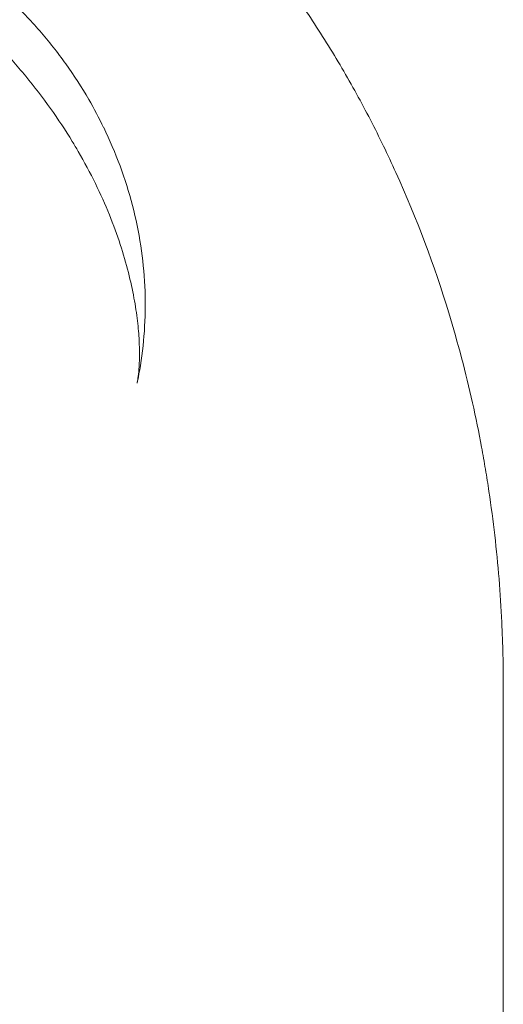
# Model space of a CAD drawing. Units: millimetres. Extents: x -2281 to 9719, y -3866 to 8134.
# Drawn here: x 1908 to 2003, y 1444 to 1637 of the extents above; entities that cross this region are included whole.
import ezdxf

# ---------------------------------------------------------------- set-up
doc = ezdxf.new("R2010")
doc.units = ezdxf.units.MM
doc.header["$MEASUREMENT"] = 0

msp = doc.modelspace()

# ---------------------------------------------------------------- linework, layer by layer
at = {"color": 0, "linetype": 'Continuous', "lineweight": 0}
for centre, major_axis, ratio, start_param, end_param in [((1870.49, 1589.53), (53.99, 26.17), 0.207008, 0.00001, 0.000044), ((2003.72, 1665.01), (-85.4, -52.03), 0.104135, 6.283061, 6.283135)]:
    msp.add_ellipse(centre, major_axis=major_axis, ratio=ratio, start_param=start_param, end_param=end_param, dxfattribs=at)
for points, knots in [([(1776.33, 1734.34), (1781.88, 1734.34), (1793.1, 1733.99), (1807.36, 1732.59), (1821.78, 1730.4), (1830.51, 1728.58), (1836.35, 1727.13), (1838.43, 1726.61), (1841.2, 1725.88), (1846.75, 1724.31), (1854.39, 1721.95), (1861.35, 1719.43), (1865.52, 1717.78), (1869.04, 1716.38), (1876.08, 1713.39), (1886.51, 1708.28), (1895.05, 1703.51), (1901.75, 1699.4), (1908.36, 1695.09), (1916.41, 1689.35), (1926.79, 1681.02), (1934.66, 1673.8), (1940.27, 1668.13), (1947.61, 1660.43), (1956.13, 1650.21), (1964.03, 1638.93), (1968.24, 1632.36), (1971.25, 1627.38), (1974.11, 1622.33), (1977.74, 1615.53), (1980.23, 1610.37), (1981.8, 1606.91), (1985.93, 1597.81), (1989.37, 1588.57), (1992.19, 1579.35), (1993.99, 1573.45), (1996.3, 1564.62), (1998.38, 1554.43), (1999.4, 1548.65), (2000.32, 1542.87), (2001.64, 1532.81), (2002.32, 1524.28), (2002.59, 1518.64), (2002.79, 1514.35), (2002.89, 1510.11), (2002.89, 1505.89)], [0, 0, 0, 0, 1.039097, 2.078194, 2.597743, 3.63684, 3.63684, 3.63684, 4.007367, 4.130876, 4.624913, 5.365968, 5.365968, 5.365968, 5.992777, 6.619587, 7.246396, 7.559801, 7.873205, 8.500015, 9.126824, 9.96257, 10.171507, 10.380443, 11.634062, 12.260872, 12.574276, 12.887681, 13.201086, 13.514491, 14.1413, 14.1413, 14.1413, 15.790579, 15.790579, 15.790579, 16.846246, 17.37408, 17.637997, 17.901914, 18.429747, 19.485415, 19.485415, 19.485415, 20.287348, 20.287348, 20.287348, 20.287348]), ([(1833.01, 1662.26), (1835.48, 1662.82), (1837.98, 1663.26), (1843.02, 1663.86), (1845.57, 1664.04), (1850.68, 1664.13), (1853.26, 1664.04), (1858.41, 1663.6), (1860.99, 1663.25), (1866.14, 1662.3), (1868.71, 1661.68), (1873.79, 1660.21), (1876.32, 1659.33), (1881.3, 1657.34), (1883.76, 1656.22), (1888.58, 1653.73), (1890.94, 1652.36), (1895.54, 1649.41), (1897.78, 1647.81), (1902.1, 1644.41), (1904.19, 1642.6), (1908.19, 1638.79), (1910.11, 1636.78), (1913.74, 1632.61), (1915.46, 1630.43), (1918.67, 1625.93), (1920.17, 1623.61), (1922.6, 1619.42), (1923.58, 1617.57), (1924.48, 1615.7)], [0, 0, 0, 0, 7.634797, 7.634797, 15.29887, 15.29887, 23.043835, 23.043835, 30.879142, 30.879142, 38.806394, 38.806394, 46.826836, 46.826836, 54.935699, 54.935699, 63.11789, 63.11789, 71.355135, 71.355135, 79.630831, 79.630831, 87.929664, 87.929664, 96.229959, 96.229959, 104.518527, 104.518527, 110.779439, 110.779439, 110.779439, 110.779439]), ([(1918.32, 1612.98), (1916.99, 1615.17), (1915.56, 1617.33), (1912.52, 1621.6), (1910.89, 1623.72), (1907.44, 1627.89), (1905.6, 1629.94), (1901.75, 1633.95), (1899.73, 1635.9), (1895.55, 1639.64), (1893.38, 1641.43), (1888.96, 1644.82), (1886.7, 1646.42), (1882.15, 1649.39), (1879.86, 1650.76), (1875.3, 1653.26), (1873.02, 1654.39), (1868.56, 1656.41), (1866.36, 1657.3), (1862.07, 1658.86), (1859.98, 1659.53), (1855.97, 1660.65), (1854.04, 1661.12), (1850.38, 1661.86), (1848.65, 1662.14), (1845.42, 1662.55), (1843.91, 1662.68), (1841.18, 1662.83), (1839.94, 1662.85), (1837.75, 1662.81), (1836.79, 1662.76), (1835.2, 1662.62), (1834.55, 1662.53), (1833.58, 1662.38), (1833.22, 1662.31), (1833.01, 1662.26)], [0, 0, 0, 0, 7.855164, 7.855164, 15.880501, 15.880501, 24.142104, 24.142104, 32.549719, 32.549719, 40.99167, 40.99167, 49.347135, 49.347135, 57.509843, 57.509843, 65.400682, 65.400682, 72.99656, 72.99656, 80.301561, 80.301561, 87.302058, 87.302058, 94.001486, 94.001486, 100.426189, 100.426189, 106.568645, 106.568645, 112.457072, 112.457072, 118.058491, 118.058491, 123.252081, 123.252081, 123.252081, 123.252081]), ([(1924.49, 1615.7), (1925.67, 1613.25), (1926.75, 1610.73), (1928.63, 1605.63), (1929.44, 1603.04), (1930.8, 1597.81), (1931.34, 1595.17), (1932.15, 1589.9), (1932.42, 1587.25), (1932.68, 1581.98), (1932.67, 1579.36), (1932.38, 1574.15), (1932.11, 1571.57), (1931.51, 1567.86), (1931.29, 1566.72), (1931.05, 1565.57)], [0, 0, 0, 0, 8.19457, 8.19457, 16.358693, 16.358693, 24.444346, 24.444346, 32.439172, 32.439172, 40.334432, 40.334432, 48.137234, 48.137234, 51.65391, 51.65391, 51.65391, 51.65391]), ([(1931.05, 1565.57), (1931.09, 1565.76), (1931.15, 1566.09), (1931.28, 1567), (1931.35, 1567.58), (1931.46, 1568.98), (1931.5, 1569.81), (1931.52, 1571.7), (1931.5, 1572.76), (1931.38, 1575.11), (1931.27, 1576.41), (1930.94, 1579.2), (1930.72, 1580.7), (1930.13, 1583.88), (1929.77, 1585.55), (1928.88, 1589.06), (1928.34, 1590.9), (1927.1, 1594.68), (1926.39, 1596.63), (1924.77, 1600.63), (1923.85, 1602.68), (1921.82, 1606.83), (1920.7, 1608.94), (1919.11, 1611.68), (1918.72, 1612.33), (1918.32, 1612.98)], [0, 0, 0, 0, 5.237797, 5.237797, 10.495902, 10.495902, 15.85046, 15.85046, 21.36593, 21.36593, 27.15566, 27.15566, 33.189731, 33.189731, 39.451181, 39.451181, 46.005773, 46.005773, 52.815044, 52.815044, 59.923913, 59.923913, 67.314451, 67.314451, 69.656, 69.656, 69.656, 69.656]), ([(2002.89, 470.44), (2002.89, 504.7), (2002.89, 607.48), (2002.89, 778.78), (2002.89, 915.82), (2002.89, 1087.12), (2002.89, 1258.42), (2002.89, 1429.72), (2002.89, 1498.24)], [0, 0, 0, 0, 10.278117, 30.834351, 51.390585, 51.390585, 82.224894, 102.7811, 102.7811, 102.7811, 102.7811])]:
    msp.add_open_spline(points, degree=3, knots=knots, dxfattribs=at)
for points in [[(1931.05, 1565.57), (1931.05, 1565.57), (1931.05, 1565.57), (1931.05, 1565.57)], [(2002.89, 1498.24), (2002.89, 1500.79), (2002.89, 1503.35), (2002.89, 1505.89)]]:
    msp.add_open_spline(points, degree=3, dxfattribs=at)

doc.saveas('drawing.dxf')
